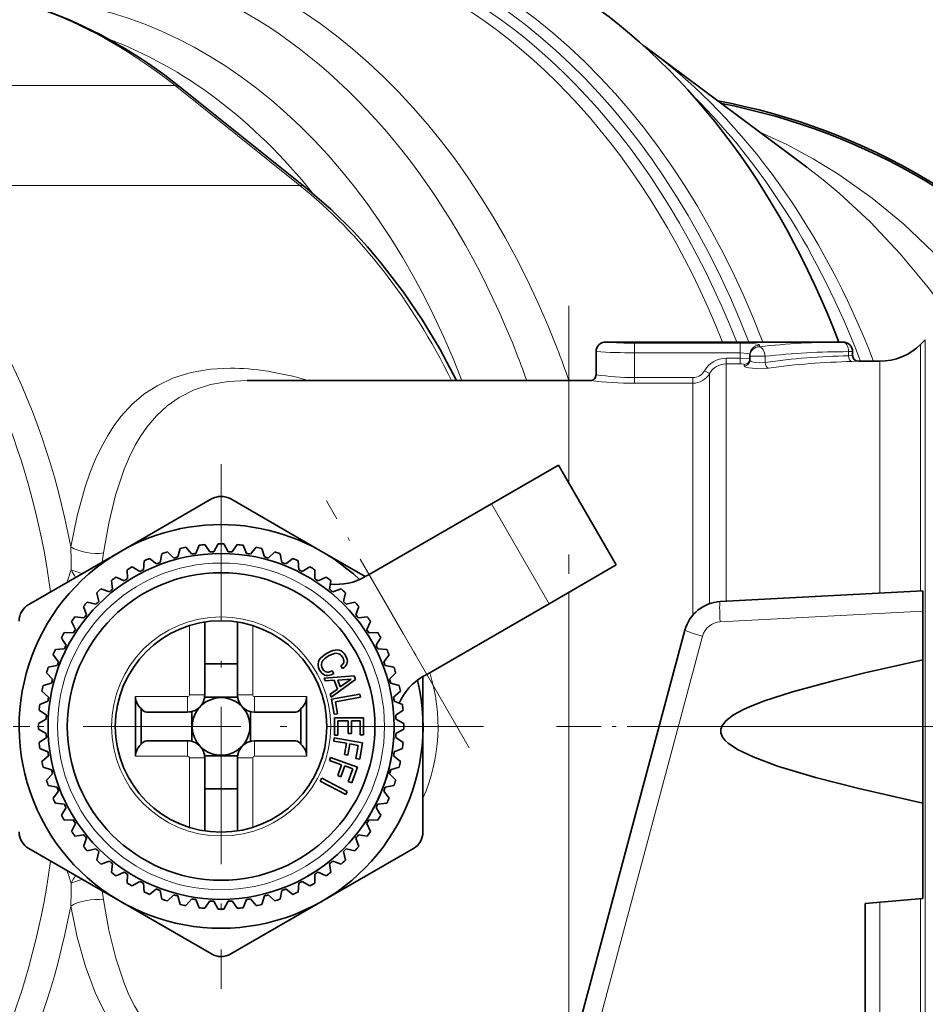
# Model space of a CAD drawing. Extents: x 0 to 210, y -3 to 297.
# Drawn here: x 95 to 119, y 55 to 81 of the extents above; entities that cross this region are included whole.
import ezdxf

# ---------------------------------------------------------------- set-up
doc = ezdxf.new("R2010")
doc.units = 0
doc.linetypes.add('DASHDOT', pattern=[18.5, 12, -3, 0.5, -3])

msp = doc.modelspace()

# ---------------------------------------------------------------- linework, layer by layer
at = {"color": 7, "lineweight": 35}
for p, q in [((115.910515, 76.785217), (111.863922, 79.801819)), ((102.868248, 76.263977), (99.622116, 78.862045)), ((110.683128, 72.233704), (116.853561, 72.233704)), ((118.872467, 72.17305), (118.99379, 72.294365)), ((110.433128, 71.383705), (110.433128, 71.983704)), ((117.103561, 71.883705), (117.103561, 71.983704)), ((114.433128, 71.864532), (114.433128, 71.903244)), ((114.433128, 71.763283), (114.433128, 71.864532)), ((117.253563, 71.733704), (117.811806, 71.733704)), ((101.359863, 71.233704), (109.724762, 71.233704)), ((109.724762, 71.233704), (110.283127, 71.233704)), ((109.459412, 69.032745), (107.71418, 68.025139)), ((110.959412, 66.434669), (109.459412, 69.032745)), ((109.026398, 68.782745), (107.714249, 68.025177)), ((98.058128, 66.780342), (100.433128, 68.15155)), ((100.933128, 68.15155), (103.308128, 66.780342)), ((107.71418, 68.025139), (104.531021, 66.18734)), ((99.556648, 66.642059), (99.622307, 66.863739)), ((99.919182, 66.719116), (99.769035, 66.89492)), ((100.023613, 66.735657), (100.112091, 66.949257)), ((100.39222, 66.774399), (100.261269, 66.964935)), ((100.49781, 66.77993), (100.608131, 66.983116)), ((100.868446, 66.77993), (100.758125, 66.983116)), ((100.974037, 66.774399), (101.104988, 66.964935)), ((101.342644, 66.735657), (101.254166, 66.949257)), ((101.447075, 66.719116), (101.597221, 66.89492)), ((101.809608, 66.642059), (101.74395, 66.863739)), ((95.683128, 65.409134), (98.058128, 66.780342)), ((99.003311, 66.462265), (98.819885, 66.603012)), ((99.10202, 66.50016), (99.14415, 66.727486)), ((99.454514, 66.614693), (99.286812, 66.773842)), ((101.911743, 66.614693), (102.079445, 66.773842)), ((102.264236, 66.50016), (102.222107, 66.727486)), ((102.362946, 66.462265), (102.546371, 66.603012)), ((103.308128, 66.780342), (104.433128, 66.130821)), ((98.570511, 66.263512), (98.373375, 66.384315)), ((98.664711, 66.311516), (98.682854, 66.542)), ((102.701546, 66.311516), (102.683403, 66.542)), ((102.795746, 66.263512), (102.992882, 66.384315)), ((110.959412, 66.434669), (109.21418, 65.427063)), ((98.160851, 66.020607), (97.952171, 66.12014)), ((98.249527, 66.078194), (98.243469, 66.309319)), ((103.11673, 66.078194), (103.122787, 66.309319)), ((103.205406, 66.020607), (103.414085, 66.12014)), ((104.531021, 66.18734), (104.433128, 66.130821)), ((97.861, 65.80275), (97.830818, 66.031975)), ((103.505257, 65.80275), (103.535439, 66.031975)), ((97.503387, 65.488205), (97.449417, 65.71302)), ((97.778831, 65.736214), (97.56089, 65.813393)), ((103.587425, 65.736214), (103.805367, 65.813393)), ((103.862869, 65.488205), (103.91684, 65.71302)), ((113.658676, 65.481361), (118.933128, 65.757782)), ((118.933128, 65.757782), (118.933128, 65.229713)), ((97.180618, 65.138008), (97.103447, 65.355949)), ((97.428627, 65.413445), (97.203812, 65.467415)), ((103.93763, 65.413445), (104.162445, 65.467415)), ((104.185638, 65.138008), (104.26281, 65.355949)), ((109.21418, 65.427063), (106.031021, 63.589264)), ((97.114082, 65.05584), (96.884857, 65.086014)), ((104.252174, 65.05584), (104.4814, 65.086014)), ((118.933128, 63.962734), (118.933128, 65.229713)), ((96.896225, 64.755981), (96.796692, 64.964661)), ((100.258125, 64.950668), (100.258125, 63.052418)), ((101.108131, 64.950668), (101.108131, 63.052418)), ((104.470032, 64.755981), (104.569565, 64.964661)), ((96.838646, 64.667313), (96.607521, 64.673363)), ((104.527611, 64.667313), (104.758736, 64.673363)), ((109.706856, 53.402725), (112.745087, 64.741554)), ((96.571457, 64.479927), (96.532516, 64.543457)), ((96.65332, 64.346329), (96.571457, 64.479927)), ((104.712936, 64.346329), (104.83374, 64.543457)), ((96.454567, 63.913525), (96.31382, 64.096947)), ((96.605324, 64.252121), (96.374832, 64.233978)), ((103.316002, 64.053444), (103.270988, 64.0084)), ((103.371529, 64.096756), (103.316002, 64.053444)), ((103.437576, 64.138359), (103.371529, 64.096756)), ((103.411484, 64.024559), (103.478455, 64.067558)), ((103.52919, 64.185188), (103.437576, 64.138359)), ((103.478455, 64.067558), (103.532837, 64.096359)), ((103.592995, 64.208168), (103.52919, 64.185188)), ((103.532837, 64.096359), (103.582329, 64.117142)), ((103.582329, 64.117142), (103.629623, 64.129723)), ((103.652382, 64.220802), (103.592995, 64.208168)), ((103.629623, 64.129723), (103.672577, 64.136337)), ((103.708, 64.223473), (103.652382, 64.220802)), ((103.672577, 64.136337), (103.712029, 64.133995)), ((103.75753, 64.215691), (103.708, 64.223473)), ((103.712029, 64.133995), (103.747513, 64.125038)), ((103.747513, 64.125038), (103.780426, 64.108536)), ((103.804306, 64.19767), (103.75753, 64.215691)), ((103.780426, 64.108536), (103.808815, 64.083359)), ((103.846664, 64.169296), (103.804306, 64.19767)), ((103.808815, 64.083359), (103.841385, 64.03894)), ((103.841385, 64.03894), (103.857063, 64.007294)), ((103.883858, 64.131882), (103.846664, 64.169296)), ((103.917381, 64.082817), (103.883858, 64.131882)), ((103.946587, 64.021736), (103.917381, 64.082817)), ((104.760933, 64.252121), (104.991425, 64.233978)), ((104.91169, 63.913525), (105.052437, 64.096947)), ((96.416679, 63.814819), (96.189346, 63.772686)), ((101.108131, 63.858707), (100.258125, 63.858707)), ((103.215775, 63.915035), (103.203896, 63.866608)), ((103.203896, 63.866608), (103.204216, 63.816563)), ((103.204216, 63.816563), (103.214676, 63.765442)), ((103.237801, 63.962391), (103.215775, 63.915035)), ((103.270988, 64.0084), (103.237801, 63.962391)), ((103.293549, 63.850822), (103.300087, 63.887505)), ((103.294365, 63.814915), (103.293549, 63.850822)), ((103.303642, 63.77784), (103.294365, 63.814915)), ((103.300087, 63.887505), (103.315468, 63.922363)), ((103.315468, 63.922363), (103.339592, 63.957077)), ((103.339592, 63.957077), (103.371811, 63.991268)), ((103.371811, 63.991268), (103.411484, 64.024559)), ((103.831032, 63.836376), (103.798485, 63.813255)), ((103.798485, 63.813255), (103.839737, 63.741806)), ((103.849365, 63.855621), (103.831032, 63.836376)), ((103.863602, 63.875965), (103.849365, 63.855621)), ((103.857063, 64.007294), (103.868271, 63.977386)), ((103.871964, 63.898979), (103.863602, 63.875965)), ((103.868271, 63.977386), (103.874245, 63.950527)), ((103.875854, 63.923744), (103.871964, 63.898979)), ((103.874245, 63.950527), (103.875854, 63.923744)), ((103.879425, 63.769054), (103.913353, 63.797298)), ((103.913353, 63.797298), (103.937675, 63.828667)), ((103.937675, 63.828667), (103.954453, 63.862602)), ((103.960266, 63.978539), (103.946587, 64.021736)), ((103.954453, 63.862602), (103.963692, 63.899109)), ((103.966026, 63.938564), (103.960266, 63.978539)), ((103.963692, 63.899109), (103.966026, 63.938564)), ((104.949577, 63.814819), (105.17691, 63.772686)), ((118.933128, 63.962734), (118.933128, 60.234211)), ((96.302147, 63.462318), (96.142998, 63.630028)), ((103.214676, 63.765442), (103.245781, 63.695068)), ((103.245781, 63.695068), (103.274902, 63.652126)), ((103.274902, 63.652126), (103.306221, 63.617378)), ((103.322418, 63.739319), (103.303642, 63.77784)), ((103.306221, 63.617378), (103.339462, 63.589806)), ((103.347893, 63.701199), (103.322418, 63.739319)), ((103.339462, 63.589806), (103.375824, 63.571827)), ((103.369019, 63.679615), (103.347893, 63.701199)), ((103.363777, 63.493916), (104.142418, 63.547459)), ((103.393555, 63.662609), (103.369019, 63.679615)), ((103.375824, 63.571827), (103.415131, 63.560745)), ((103.418449, 63.650997), (103.393555, 63.662609)), ((103.415131, 63.560745), (103.456253, 63.55851)), ((103.446281, 63.646282), (103.418449, 63.650997)), ((103.474838, 63.646317), (103.446281, 63.646282)), ((103.456253, 63.55851), (103.500603, 63.564198)), ((103.504669, 63.653149), (103.474838, 63.646317)), ((103.500603, 63.564198), (103.54715, 63.578079)), ((103.536903, 63.664829), (103.504669, 63.653149)), ((103.571152, 63.682003), (103.536903, 63.664829)), ((103.54715, 63.578079), (103.612404, 63.610558)), ((103.612404, 63.610558), (103.571152, 63.682003)), ((103.839737, 63.741806), (103.879425, 63.769054)), ((104.142418, 63.547459), (104.177559, 63.450905)), ((105.06411, 63.462318), (105.223259, 63.630028)), ((106.031021, 63.589264), (105.933128, 63.532745)), ((105.933128, 63.532745), (105.933128, 62.233707)), ((96.27478, 63.360191), (96.053101, 63.294525)), ((103.391991, 63.416393), (103.363777, 63.493916)), ((103.624458, 63.435555), (103.391991, 63.416393)), ((104.177559, 63.450905), (103.546669, 62.991417)), ((103.708847, 63.203686), (103.624458, 63.435555)), ((104.065422, 63.46516), (103.716728, 63.436417)), ((103.716728, 63.436417), (103.779831, 63.263042)), ((103.779831, 63.263042), (104.065422, 63.46516)), ((105.091476, 63.360191), (105.313156, 63.294525)), ((96.197723, 62.99765), (96.021912, 63.147804)), ((103.518196, 63.069645), (103.708847, 63.203686)), ((103.546669, 62.991417), (103.518196, 63.069645)), ((104.292145, 63.073414), (103.553535, 62.943176)), ((104.306343, 62.992905), (104.292145, 63.073414)), ((105.168533, 62.99765), (105.344345, 63.147804)), ((96.181183, 62.893223), (95.967575, 62.804745)), ((98.45813, 63.008709), (98.45813, 61.458706)), ((100.254974, 62.999603), (101.111282, 62.999603)), ((102.908127, 63.008709), (102.908127, 61.458706)), ((103.553535, 62.943176), (103.623085, 62.548763)), ((103.654152, 62.877907), (104.306343, 62.992905)), ((103.709503, 62.563999), (103.654152, 62.877907)), ((105.185074, 62.893223), (105.398682, 62.804745)), ((96.142441, 62.524612), (95.951897, 62.655567)), ((98.608131, 62.696457), (98.608131, 61.770958)), ((99.814415, 62.608707), (98.741058, 62.608707)), ((99.919182, 62.621254), (99.919182, 61.846161)), ((101.447075, 62.621254), (101.447075, 61.846161)), ((102.625198, 62.608707), (101.551842, 62.608707)), ((102.758125, 62.696457), (102.758125, 61.770958)), ((103.623085, 62.548763), (103.709503, 62.563999)), ((105.223816, 62.524612), (105.41436, 62.655567)), ((96.136902, 62.419025), (95.933723, 62.308708)), ((103.633133, 62.461632), (103.633133, 62.005783)), ((103.633133, 62.461632), (104.383049, 62.461632)), ((103.720879, 62.375809), (103.720879, 62.006058)), ((103.983376, 62.375809), (103.720879, 62.375809)), ((103.983376, 62.046558), (103.983376, 62.375809)), ((104.071129, 62.375809), (104.071129, 62.046558)), ((104.296127, 62.375809), (104.071129, 62.375809)), ((104.296127, 62.01656), (104.296127, 62.375809)), ((104.383049, 62.461632), (104.383125, 62.01656)), ((105.229355, 62.419025), (105.432533, 62.308708)), ((96.136902, 62.048389), (95.933723, 62.158707)), ((103.720879, 62.005783), (103.633133, 62.005783)), ((104.071129, 62.046558), (103.983376, 62.046558)), ((104.383125, 62.01656), (104.296127, 62.01656)), ((105.229355, 62.048389), (105.432533, 62.158707)), ((105.933128, 62.233707), (105.933128, 59.491295)), ((96.142441, 61.942802), (95.951897, 61.811848)), ((99.814415, 61.858707), (98.741058, 61.858707)), ((102.625198, 61.858707), (101.551842, 61.858707)), ((103.625816, 61.934162), (103.611496, 61.852917)), ((103.611496, 61.852917), (103.943863, 61.794312)), ((104.364426, 61.803928), (103.625816, 61.934162)), ((103.943863, 61.794312), (103.892159, 61.501083)), ((103.978577, 61.485847), (104.030281, 61.779072)), ((104.030281, 61.779072), (104.251129, 61.740131)), ((104.251129, 61.740131), (104.190437, 61.395943)), ((104.289406, 61.37849), (104.364426, 61.803928)), ((105.223816, 61.942802), (105.41436, 61.811848)), ((96.181183, 61.574192), (95.967575, 61.66267)), ((103.892159, 61.501083), (103.978577, 61.485847)), ((105.185074, 61.574192), (105.398682, 61.66267)), ((96.197723, 61.469765), (96.021912, 61.319611)), ((100.254974, 61.467812), (101.111282, 61.467812)), ((100.258125, 61.414997), (100.258125, 59.516747)), ((101.108131, 61.414997), (101.108131, 59.516747)), ((103.529099, 61.427723), (103.500885, 61.350197)), ((103.500885, 61.350197), (103.818024, 61.234764)), ((104.233864, 61.171207), (103.529099, 61.427723)), ((103.818024, 61.234764), (103.716194, 60.954971)), ((104.190437, 61.395943), (104.289406, 61.37849)), ((105.168533, 61.469765), (105.344345, 61.319611)), ((96.27478, 61.107224), (96.053101, 61.17289)), ((96.302147, 61.005096), (96.142998, 60.837387)), ((103.798653, 60.924961), (103.900482, 61.204754)), ((103.900482, 61.204754), (104.111214, 61.128056)), ((104.111214, 61.128056), (103.991676, 60.799633)), ((104.086113, 60.765259), (104.233864, 61.171207)), ((105.06411, 61.005096), (105.223259, 60.837387)), ((105.091476, 61.107224), (105.313156, 61.17289)), ((103.298752, 60.886543), (103.260475, 60.813461)), ((103.260475, 60.813461), (103.924873, 60.465511)), ((103.96315, 60.538593), (103.298752, 60.886543)), ((103.716194, 60.954971), (103.798653, 60.924961)), ((103.991676, 60.799633), (104.086113, 60.765259)), ((96.416679, 60.652596), (96.189346, 60.694729)), ((96.454567, 60.55389), (96.31382, 60.370464)), ((101.108131, 60.608707), (100.258125, 60.608707)), ((103.924873, 60.465511), (103.96315, 60.538593)), ((104.91169, 60.55389), (105.052437, 60.370464)), ((104.949577, 60.652596), (105.17691, 60.694729)), ((96.605324, 60.215294), (96.374832, 60.233433)), ((104.760933, 60.215294), (104.991425, 60.233433)), ((118.933128, 57.757786), (118.933128, 60.234211)), ((96.65332, 60.121086), (96.532516, 59.923954)), ((104.712936, 60.121086), (104.7948, 59.987488)), ((104.7948, 59.987488), (104.83374, 59.923954)), ((96.838646, 59.800102), (96.607521, 59.794052)), ((96.896225, 59.71143), (96.796692, 59.50275)), ((104.470032, 59.71143), (104.569565, 59.50275)), ((104.527611, 59.800102), (104.758736, 59.794052)), ((97.114082, 59.411575), (96.884857, 59.381401)), ((97.180618, 59.329411), (97.103447, 59.111469)), ((104.185638, 59.329411), (104.26281, 59.111469)), ((104.252174, 59.411575), (104.4814, 59.381401)), ((98.058128, 57.687073), (95.683128, 59.058281)), ((97.428627, 59.05397), (97.203812, 58.999996)), ((97.503387, 58.979206), (97.449417, 58.754395)), ((105.683128, 59.058281), (103.308128, 57.687073)), ((103.862869, 58.979206), (103.91684, 58.754395)), ((103.93763, 59.05397), (104.162445, 58.999996)), ((97.778831, 58.731201), (97.56089, 58.654026)), ((97.861, 58.664661), (97.830818, 58.43544)), ((103.505257, 58.664661), (103.535439, 58.43544)), ((103.587425, 58.731201), (103.805367, 58.654026)), ((98.160851, 58.446808), (97.952171, 58.347271)), ((103.205406, 58.446808), (103.414085, 58.347271)), ((98.249527, 58.389221), (98.243469, 58.1581)), ((98.570511, 58.203903), (98.373375, 58.083099)), ((98.664711, 58.155899), (98.682854, 57.925411)), ((102.701546, 58.155899), (102.683403, 57.925411)), ((102.795746, 58.203903), (102.992882, 58.083099)), ((103.11673, 58.389221), (103.122787, 58.1581)), ((99.003311, 58.00515), (98.819885, 57.864403)), ((99.10202, 57.967258), (99.14415, 57.739929)), ((102.264236, 57.967258), (102.222107, 57.739929)), ((102.362946, 58.00515), (102.546371, 57.864403)), ((100.433128, 56.315868), (98.058128, 57.687073)), ((99.454514, 57.852722), (99.286812, 57.693577)), ((99.556648, 57.825359), (99.622307, 57.60368)), ((99.919182, 57.748299), (99.769035, 57.572491)), ((100.023613, 57.731758), (100.112091, 57.518158)), ((100.39222, 57.693016), (100.261269, 57.50248)), ((100.49781, 57.687485), (100.608131, 57.484299)), ((100.868446, 57.687485), (100.758125, 57.484299)), ((103.308128, 57.687073), (100.933128, 56.315868)), ((100.974037, 57.693016), (101.104988, 57.50248)), ((101.342644, 57.731758), (101.254166, 57.518158)), ((101.447075, 57.748299), (101.597221, 57.572491)), ((101.809608, 57.825359), (101.74395, 57.60368)), ((101.911743, 57.852722), (102.079445, 57.693577)), ((117.433128, 57.626553), (118.933128, 57.757786)), ((117.433128, 57.626553), (117.433128, 52.258797))]:
    msp.add_line(p, q, dxfattribs=at)
at = {"color": 7, "lineweight": 13}
for p, q in [((99.486458, 78.904694), (94.749252, 78.904694)), ((102.732574, 76.306633), (99.486458, 78.904694)), ((102.732574, 76.306633), (91.739357, 76.306633)), ((118.99379, 72.294365), (118.99379, 57.41037)), ((111.433128, 72.204079), (114.183128, 72.204079)), ((111.433128, 72.204079), (111.433128, 71.954819)), ((114.183128, 72.204079), (114.183128, 71.954819)), ((114.683128, 72.111481), (114.683128, 72.151184)), ((117.103561, 71.983704), (116.996956, 71.983704)), ((116.996956, 71.878143), (116.996956, 71.983704)), ((118.872467, 65.754608), (118.872467, 72.17305)), ((111.433128, 71.954819), (114.183128, 71.954819)), ((111.433128, 71.31115), (111.433128, 71.954819)), ((113.816788, 71.666008), (113.816788, 71.814941)), ((114.183128, 71.814941), (113.816788, 71.814941)), ((114.183128, 71.814941), (114.183128, 71.954819)), ((114.183128, 71.666008), (114.183128, 71.814941)), ((114.826523, 71.864532), (114.433128, 71.864532)), ((114.826523, 71.705223), (114.826523, 71.864532)), ((116.996956, 71.878143), (117.103363, 71.883698)), ((117.082993, 71.728226), (117.253563, 71.733704)), ((117.811806, 65.69902), (117.811806, 71.733704)), ((113.383781, 71.413094), (113.253876, 71.487526)), ((113.816788, 71.666008), (113.816788, 65.489647)), ((114.183128, 71.666008), (113.816788, 71.666008)), ((114.283127, 71.615158), (114.283127, 71.653671)), ((109.724762, 68.573143), (109.724762, 71.233704)), ((111.433128, 71.162338), (111.433128, 71.31115)), ((112.950768, 71.31115), (111.433128, 71.31115)), ((112.950768, 71.162338), (112.950768, 71.31115)), ((113.383781, 65.427811), (113.383781, 71.413094)), ((112.950768, 71.162338), (111.433128, 71.162338)), ((112.950768, 65.13237), (112.950768, 71.162338)), ((109.21418, 65.427063), (107.71418, 68.025139)), ((106.031021, 63.589264), (104.531021, 66.18734)), ((109.724762, 53.469627), (109.724762, 65.72184)), ((113.658676, 64.953293), (118.933128, 65.229713)), ((99.858131, 64.85704), (99.858131, 63.052418)), ((101.508125, 64.85704), (101.508125, 63.052418)), ((110.163651, 53.24456), (113.201881, 64.583382)), ((100.258125, 63.052418), (99.858131, 63.052418)), ((101.108131, 63.052418), (101.508125, 63.052418)), ((99.814415, 63.008709), (98.45813, 63.008709)), ((99.814423, 62.608707), (99.814415, 63.008709)), ((102.908127, 63.008709), (101.551842, 63.008709)), ((101.551842, 62.608707), (101.551842, 63.008709)), ((99.814415, 61.858707), (99.814415, 61.458706)), ((101.551834, 61.858707), (101.551842, 61.458706)), ((99.814415, 61.458706), (98.45813, 61.458706)), ((100.258125, 61.414997), (99.858131, 61.414997)), ((99.858131, 61.414997), (99.858131, 59.610374)), ((101.108131, 61.414997), (101.508125, 61.414997)), ((101.508125, 61.414997), (101.508125, 59.610374)), ((102.908127, 61.458706), (101.551842, 61.458706)), ((117.811806, 52.733707), (117.811806, 57.659683)), ((118.872467, 57.468533), (118.872467, 57.75248)), ((118.872467, 52.294369), (118.872467, 57.468533)), ((118.99379, 52.173046), (118.99379, 57.41037))]:
    msp.add_line(p, q, dxfattribs=at)
at = {"color": 7, "linetype": 'DASHDOT', "lineweight": 13}
for p, q in [((109.724762, 51.204754), (109.724762, 73.177231)), ((111.445213, 62.233707), (138.006973, 62.233707))]:
    msp.add_line(p, q, dxfattribs=at)
at = {"color": 7, "linetype": 'DASHDOT', "lineweight": 13, "ltscale": 0.020186}
msp.add_line((111.433128, 72.050995), (111.433128, 71.243546), dxfattribs=at)
at = {"color": 7, "linetype": 'DASHDOT', "lineweight": 13, "ltscale": 0.34125}
for p, q in [((100.683128, 69.058708), (100.683128, 55.408707)), ((107.508125, 62.233707), (93.858131, 62.233707)), ((131.258133, 62.233707), (117.608124, 62.233707))]:
    msp.add_line(p, q, dxfattribs=at)
at = {"color": 7, "linetype": 'DASHDOT', "lineweight": 13, "ltscale": 0.185495}
msp.add_line((107.135971, 61.675438), (103.426071, 68.101166), dxfattribs=at)
at = {"color": 7, "linetype": 'DASHDOT', "lineweight": 13, "ltscale": 0.158233}
msp.add_line((89.381248, 62.233707), (95.710571, 62.233707), dxfattribs=at)
at = {"color": 7, "linetype": 'DASHDOT', "lineweight": 13, "ltscale": 0.09678}
msp.add_line((109.402161, 62.233707), (113.273369, 62.233707), dxfattribs=at)
at = {"color": 7, "lineweight": 13}
for points in [[(120.731552, 72.733704), (120.250854, 73.373993), (119.738724, 73.988472), (119.195946, 74.574654), (118.427162, 75.307533), (117.609032, 75.981049), (116.746361, 76.590126), (116.077377, 76.999741), (115.390045, 77.369125), (114.688148, 77.696449)], [(119.770813, 72.70665), (119.08049, 73.641151), (118.344269, 74.525993), (117.565117, 75.352699), (116.756302, 76.104294), (116.33786, 76.453964), (115.910515, 76.785217)], [(114.183128, 72.204079), (114.51342, 72.19339), (114.634186, 72.177284), (114.666649, 72.167191), (114.676666, 72.161461), (114.682121, 72.155342), (114.683128, 72.151184)], [(114.183128, 71.954819), (114.379807, 71.938148), (114.417557, 71.924118), (114.428207, 71.915497), (114.431892, 71.909531), (114.433128, 71.903244)], [(114.433128, 71.802406), (114.432877, 71.802994), (114.432419, 71.803383), (114.430824, 71.804161), (114.413429, 71.807411), (114.183128, 71.814941)], [(114.433128, 71.763283), (114.434418, 71.756729), (114.444557, 71.743454), (114.464035, 71.730568), (114.525543, 71.708542), (114.674522, 71.69088), (114.826523, 71.705223)], [(100.92543, 71.553558), (100.4039, 71.526176), (99.909103, 71.442123), (99.446541, 71.299675), (99.02034, 71.098633), (98.677849, 70.87458), (98.366089, 70.608017), (98.084793, 70.301239), (97.898567, 70.054031), (97.727448, 69.788055), (97.561874, 69.487053), (97.411613, 69.167641), (97.274139, 68.826889), (97.150391, 68.469917), (96.940331, 67.712692), (96.774353, 66.906349)], [(114.283127, 71.653671), (114.283035, 71.654221), (114.282295, 71.655319), (114.28083, 71.656387), (114.275772, 71.658432), (114.225151, 71.664909), (114.183128, 71.666008)], [(114.283127, 71.615158), (114.283745, 71.611641), (114.288635, 71.604538), (114.298187, 71.597466), (114.329628, 71.583908), (114.401596, 71.566254), (114.592667, 71.545883), (114.91256, 71.557999)], [(101.359863, 71.233704), (100.870453, 71.207161), (100.409966, 71.125648), (99.983269, 70.987518), (99.593742, 70.792633), (99.283752, 70.575699), (99.004028, 70.31778), (98.753876, 70.021118), (98.597221, 69.794258), (98.453568, 69.551025), (98.301743, 69.248329), (98.165558, 68.926231), (97.942215, 68.253448), (97.765022, 67.523438), (97.626808, 66.745987)], [(101.359863, 53.233707), (100.840652, 53.263725), (100.354729, 53.355896), (99.907661, 53.511982), (99.502945, 53.731895), (99.142235, 54.013741), (98.875488, 54.293079), (98.638092, 54.610397), (98.428429, 54.962936), (98.288216, 55.248692), (98.161613, 55.551346), (97.945465, 56.202503), (97.766319, 56.937756), (97.626808, 57.721428)], [(100.92543, 52.913857), (100.371918, 52.944828), (99.849289, 53.039909), (99.363869, 53.200943), (98.920052, 53.427929), (98.520348, 53.719025), (98.221825, 54.007748), (97.953735, 54.335934), (97.714775, 54.700741), (97.55368, 54.996544), (97.407211, 55.309929), (97.154648, 55.98431), (96.942047, 56.747555), (96.774353, 57.561066)]]:
    msp.add_lwpolyline(points, dxfattribs=at)
at = {"color": 7, "lineweight": 35}
for points in [[(106.802246, 71.233704), (106.376129, 72.036057), (105.917343, 72.801575), (105.42662, 73.529129), (104.839172, 74.297874), (104.490532, 74.709), (104.131218, 75.101456), (103.537819, 75.687012), (102.868248, 76.263977)], [(118.933128, 63.962734), (117.418633, 63.624485), (116.665199, 63.441605), (115.544792, 63.137337), (114.813271, 62.899155), (114.444092, 62.7542), (114.266289, 62.67337), (114.008972, 62.532887), (113.808731, 62.380096), (113.709145, 62.253422), (113.675812, 62.161991), (113.67585, 62.066509), (113.721611, 61.953629), (113.786057, 61.870972), (113.864769, 61.797478), (114.109772, 61.633629), (114.514969, 61.439568), (115.15358, 61.203922), (116.137245, 60.909424), (117.264366, 60.618977), (118.933128, 60.234211)]]:
    msp.add_lwpolyline(points, dxfattribs=at)
for radius in [4.5, 4, 2.75]:
    msp.add_circle((100.683128, 62.233707), radius, dxfattribs=at)
at = {"color": 7, "lineweight": 13}
for radius in [4.25, 2.85]:
    msp.add_circle((100.683128, 62.233707), radius, dxfattribs=at)
at = {"color": 7, "lineweight": 35}
for centre, radius, start, end in [((103.599159, 68.715744), 13.827775, 53.295157, 54.339127), ((110.582626, 62.233707), 16.55, 39.378318, 79.486955), ((110.582626, 62.233707), 16.5, 39.521045, 79.131683), ((110.683128, 71.983704), 0.25, 90.000003, 180.000005), ((116.853561, 71.983704), 0.25, 360, 90.000003), ((117.811806, 73.233704), 1.5, 269.999997, 314.999999), ((117.253563, 71.883705), 0.15, 180.000009, 269.999997), ((110.283127, 71.383705), 0.15, 269.999997, 360), ((100.683128, 67.718536), 0.5, 60.000002, 120.000003), ((100.683128, 62.233707), 5.25, 46.708816, 120.000003), ((100.683128, 62.233707), 4.75, 101.09529, 102.904709), ((100.683128, 62.233707), 4.75, 95.095289, 96.904709), ((100.683128, 62.233707), 4.75, 89.095289, 90.904709), ((100.683128, 62.233707), 4.75, 83.095289, 84.904709), ((100.683128, 62.233707), 4.75, 77.095289, 78.904709), ((100.683128, 62.233707), 5.25, 120.000003, 13.291171), ((100.683128, 62.233707), 4.75, 113.09529, 114.90471), ((100.683128, 62.233707), 4.75, 107.09529, 108.904709), ((100.683128, 62.233707), 4.55, 104.334281, 105.665724), ((100.683128, 62.233707), 4.55, 98.334281, 99.665724), ((100.683128, 62.233707), 4.55, 92.334281, 93.665724), ((100.683128, 62.233707), 4.55, 86.334281, 87.665724), ((100.683128, 62.233707), 4.55, 80.334281, 81.665724), ((100.683128, 62.233707), 4.55, 74.334281, 75.665724), ((100.683128, 62.233707), 4.75, 71.095296, 72.904708), ((100.683128, 62.233707), 4.75, 65.095295, 66.904708), ((100.683128, 62.233707), 4.75, 119.09529, 120.904703), ((100.683128, 62.233707), 4.55, 110.334282, 111.665725), ((100.683128, 62.233707), 4.55, 68.33428, 69.665723), ((100.683128, 62.233707), 4.75, 59.095295, 60.904708), ((100.683128, 62.233707), 4.75, 125.095297, 126.90471), ((100.683128, 62.233707), 4.55, 116.334282, 117.665718), ((100.683128, 62.233707), 4.55, 62.33428, 63.665723), ((100.683128, 62.233707), 4.75, 53.095292, 54.904708), ((103.683128, 67.429863), 1.5, 263.876467, 299.999998), ((100.683128, 62.233707), 4.55, 122.334275, 123.665725), ((100.683128, 62.233707), 4.55, 56.33428, 57.665723), ((100.683128, 62.233707), 4.75, 131.09529, 132.904703), ((100.683128, 62.233707), 4.55, 128.334282, 129.665718), ((100.683128, 62.233707), 4.55, 50.33428, 51.665719), ((100.683128, 62.233707), 4.75, 47.095292, 48.904708), ((95.933128, 64.97612), 0.5, 120.000003, 179.999995), ((100.683128, 62.233707), 4.75, 137.095297, 138.90471), ((100.683128, 62.233707), 4.55, 134.334275, 135.665725), ((100.683128, 62.233707), 4.55, 44.33428, 45.665719), ((100.683128, 62.233707), 4.75, 41.095291, 42.904708), ((113.711014, 64.482735), 1, 92.999999, 164.999994), ((100.683128, 62.233707), 4.75, 143.095291, 144.904704), ((100.683128, 62.233707), 4.55, 140.334282, 141.665719), ((100.683128, 62.233707), 4.55, 38.33428, 39.665723), ((100.683128, 62.233707), 4.75, 35.095291, 36.904707), ((100.683128, 62.233707), 4.75, 149.095298, 150.904711), ((100.683128, 62.233707), 4.55, 146.334276, 147.665726), ((100.683128, 62.233707), 4.55, 32.334279, 33.665719), ((100.683128, 62.233707), 4.75, 29.095291, 30.904707), ((100.683128, 62.233707), 4.55, 152.334283, 153.665719), ((100.683128, 62.233707), 4.55, 26.334279, 27.665722), ((100.683128, 62.233707), 4.75, 155.095291, 156.904704), ((100.683128, 62.233707), 4.75, 23.095293, 24.904707), ((100.683128, 62.233707), 4.55, 158.334276, 159.665726), ((100.683128, 62.233707), 4.55, 20.334279, 21.665722), ((100.683128, 62.233707), 4.75, 161.095298, 162.904711), ((100.683128, 62.233707), 4.75, 17.095292, 18.904707), ((106.683128, 62.233707), 1.5, 120.000003, 156.123535), ((100.683128, 62.233707), 4.75, 167.095291, 168.904704), ((100.683128, 62.233707), 4.55, 164.334283, 165.665719), ((100.683128, 62.233707), 4.55, 14.334279, 15.665722), ((100.683128, 62.233707), 4.75, 11.095292, 12.904708), ((99.814415, 63.052418), 0.44371, 269.999997, 360), ((101.551842, 63.052418), 0.44371, 180.000005, 269.999997), ((100.683128, 62.233707), 4.75, 173.095298, 174.904711), ((100.683128, 62.233707), 4.55, 170.334276, 171.665726), ((98.858131, 63.008709), 0.4, 180.00005, 231.317802), ((100.683128, 62.233707), 0.75, 61.352113, 223.302766), ((100.683128, 62.233707), 0.75, 316.697236, 61.352113), ((102.508125, 63.008709), 0.4, 308.682197, 359.999946), ((100.683128, 62.233707), 4.55, 8.334279, 9.665721), ((100.683128, 62.233707), 4.75, 5.095292, 6.904708), ((100.683128, 62.233707), 4.55, 176.334283, 177.66572), ((100.683128, 62.233707), 4.55, 2.334279, 3.665721), ((100.683128, 62.233707), 4.75, 179.095292, 180.904708), ((100.683128, 62.233707), 4.75, 359.095292, 0.904708), ((100.683128, 62.233707), 4.55, 182.33428, 183.665717), ((100.683128, 62.233707), 4.5, 299.999998, 360), ((100.683128, 62.233707), 4.55, 356.334279, 357.665721), ((100.683128, 62.233707), 4.75, 185.095289, 186.904702), ((98.858131, 61.458706), 0.4, 128.682198, 179.99995), ((99.814415, 61.414997), 0.44371, 360, 90.000003), ((101.551842, 61.414997), 0.44371, 90.000003, 179.999995), ((102.508125, 61.458706), 0.4, 0.000054, 51.317803), ((100.683128, 62.233707), 4.75, 353.095292, 354.904708), ((100.683128, 62.233707), 4.55, 188.334274, 189.665724), ((100.683128, 62.233707), 0.75, 223.302766, 304.518107), ((100.683128, 62.233707), 0.75, 304.518107, 316.697236), ((100.683128, 62.233707), 4.55, 350.334279, 351.665721), ((100.683128, 62.233707), 4.75, 191.095296, 192.904709), ((100.683128, 62.233707), 4.75, 347.095292, 348.904707), ((100.683128, 62.233707), 4.55, 194.334281, 195.665717), ((100.683128, 62.233707), 4.55, 344.334278, 345.665721), ((100.683128, 62.233707), 4.75, 197.095289, 198.904702), ((100.683128, 62.233707), 4.75, 341.095293, 342.904708), ((100.683128, 62.233707), 4.55, 200.334274, 201.665724), ((100.683128, 62.233707), 4.55, 338.334278, 339.665721), ((100.683128, 62.233707), 4.75, 203.095296, 204.904709), ((100.683128, 62.233707), 4.55, 206.334281, 207.665717), ((100.683128, 62.233707), 4.55, 332.334278, 333.665721), ((100.683128, 62.233707), 4.75, 335.095293, 336.904707), ((100.683128, 62.233707), 4.75, 209.095289, 210.904702), ((100.683128, 62.233707), 4.55, 212.334274, 213.665724), ((100.683128, 62.233707), 4.55, 326.334281, 327.665721), ((100.683128, 62.233707), 4.75, 329.095293, 330.904709), ((95.933128, 59.491295), 0.5, 180.000005, 239.999997), ((100.683128, 62.233707), 4.75, 215.095296, 216.904709), ((100.683128, 62.233707), 4.75, 323.095293, 324.904709), ((105.433128, 59.491295), 0.5, 299.999998, 360), ((100.683128, 62.233707), 4.55, 218.334281, 219.665718), ((100.683128, 62.233707), 4.55, 320.334277, 321.66572), ((100.683128, 62.233707), 4.75, 221.09529, 222.904703), ((100.683128, 62.233707), 4.55, 224.334275, 225.665725), ((100.683128, 62.233707), 4.55, 314.334281, 315.66572), ((100.683128, 62.233707), 4.75, 317.095292, 318.904709), ((100.683128, 62.233707), 4.75, 227.095297, 228.90471), ((100.683128, 62.233707), 4.55, 230.334282, 231.665718), ((100.683128, 62.233707), 4.55, 308.334281, 309.66572), ((100.683128, 62.233707), 4.75, 311.095292, 312.904708), ((100.683128, 62.233707), 4.75, 233.09529, 234.904703), ((100.683128, 62.233707), 4.55, 236.334275, 237.665725), ((100.683128, 62.233707), 4.55, 302.334277, 303.66572), ((100.683128, 62.233707), 4.75, 305.095292, 306.904705), ((100.683128, 62.233707), 4.75, 239.095297, 240.90471), ((100.683128, 62.233707), 4.55, 242.334282, 243.665718), ((100.683128, 62.233707), 4.55, 296.334277, 297.66572), ((100.683128, 62.233707), 4.75, 299.095292, 300.904705), ((100.683128, 62.233707), 4.75, 245.09529, 246.90471), ((100.683128, 62.233707), 4.55, 248.334275, 249.665718), ((100.683128, 62.233707), 4.55, 290.334277, 291.66572), ((100.683128, 62.233707), 4.75, 293.095292, 294.904705), ((100.683128, 62.233707), 4.75, 251.095291, 252.90471), ((100.683128, 62.233707), 4.55, 254.334276, 255.665719), ((100.683128, 62.233707), 4.55, 260.334276, 261.665719), ((100.683128, 62.233707), 4.55, 266.334276, 267.665719), ((100.683128, 62.233707), 4.55, 272.334276, 273.665719), ((100.683128, 62.233707), 4.55, 278.334276, 279.665719), ((100.683128, 62.233707), 4.55, 284.334276, 285.665719), ((100.683128, 62.233707), 4.75, 287.095292, 288.904704), ((100.683128, 62.233707), 4.75, 257.095291, 258.90471), ((100.683128, 62.233707), 4.75, 263.095291, 264.904711), ((100.683128, 62.233707), 4.75, 269.095291, 270.904711), ((100.683128, 62.233707), 4.75, 275.095291, 276.904711), ((100.683128, 62.233707), 4.75, 281.095291, 282.904711), ((100.683128, 56.748878), 0.5, 239.999997, 299.999998)]:
    msp.add_arc(centre, radius, start, end, dxfattribs=at)
at = {"color": 7, "lineweight": 13}
for centre, radius, start, end in [((111.434364, 81.737877), 9.533808, 265.480584, 269.99258), ((116.850723, 52.945522), 19.288164, 89.99156, 96.45251), ((111.43438, 89.314117), 17.359305, 266.693448, 269.995865), ((114.681946, 71.902054), 0.248976, 89.727095, 179.724475), ((116.993965, 52.206429), 19.77726, 89.991328, 96.291836), ((113.81778, 71.166), 0.649023, 90.086944, 150.309268), ((114.284203, 71.764374), 0.149075, 269.587516, 359.581495), ((117.455353, 52.409439), 19.474066, 91.348787, 97.758121), ((117.541107, 51.958199), 19.775307, 91.327416, 97.638408), ((112.95015, 71.660629), 0.349527, 270.100449, 330.319666), ((113.81797, 71.16729), 0.498819, 90.135288, 150.484831), ((111.438004, 80.530968), 9.368681, 262.919195, 269.970204), ((111.438126, 78.297821), 6.986739, 261.729697, 269.958989), ((112.950439, 71.662033), 0.499723, 270.037659, 330.124152), ((83.187515, 66.328583), 13.599158, 359.919249, 2.434975), ((89.587311, 67.968124), 8.131862, 349.658907, 351.356283), ((102.931084, 64.068901), 6.54011, 159.96594, 162.980908), ((97.468704, 67.930702), 1.758969, 247.185779, 257.214198), ((98.145401, 66.958672), 1.505868, 205.540586, 214.219543), ((113.684845, 64.453972), 0.5, 92.999999, 165.000008), ((101.687225, 62.233433), 4.637406, 336.276357, 17.575841), ((99.814415, 63.052418), 0.04371, 270.000141, 360), ((101.551842, 63.052418), 0.04371, 180.000186, 269.999977), ((99.814415, 61.414997), 0.04371, 0.000186, 89.999975), ((101.551842, 61.414997), 0.04371, 90.000228, 179.999991), ((102.93074, 60.398426), 6.539757, 197.019638, 200.034374), ((83.1875, 58.138832), 13.599166, 357.565025, 0.080762), ((98.14534, 57.508869), 1.505767, 145.783134, 154.444429), ((97.468773, 56.536465), 1.759231, 102.786369, 112.80388), ((89.587311, 56.499294), 8.131862, 8.643717, 10.341093)]:
    msp.add_arc(centre, radius, start, end, dxfattribs=at)
for centre, major_axis, ratio, start_param, end_param in [((95.953049, 62.233707), (0, 20.060658), 0.707107, 5.21238898, 6.568441652), ((101.713455, 62.233707), (0, -21), 0.707107, 2.067113689, 3.14158182), ((101.463455, 62.233707), (0, -20.853554), 0.707107, 2.070796327, 3.078985736), ((96.703049, 62.233707), (0, 20.499996), 0.707107, 5.21238898, 6.283174473), ((101.317009, 62.233707), (0, 20.64645), 0.707107, 5.21800314, 6.042681246), ((101.067009, 62.233707), (0, 20.499996), 0.707107, 5.221962366, 6.020278983), ((93.081512, 62.233711), (0.924377, -19.238918), 0.706291, 2.584071444, 3.107668038), ((95.160156, 62.233707), (0, 18.939342), 0.707107, 5.207581843, 6.288162619), ((94.410156, 62.233707), (0, 18.499996), 0.707107, 5.559518993, 6.026354124), ((105.315659, 62.233707), (0, 19.859463), 0.707107, 5.21238898, 5.798071363), ((99.309685, 78.47168), (-0.312431, -0.390366), 0.599935, 3.141592654, 3.599324588), ((104.867401, 62.233707), (0, 19.999996), 0.707107, 5.21238898, 5.672997793), ((85.657326, 62.233707), (-0.776489, -16.240742), 0.706299, 1.896217266, 2.651751798), ((102.555794, 75.873627), (-0.312431, -0.390366), 0.599935, 3.141523781, 3.599324555), ((97.324165, 62.233723), (0.776505, -16.240726), 0.706299, 2.124015474, 2.584238672), ((85.303993, 62.251167), (-0.77639, -15.74044), 0.706246, 1.828781277, 2.560710604), ((116.853561, 71.983704), (0, -0.25), 0.573576, 1.570796334, 3.141592654), ((96.703049, 62.233707), (0, -20.5), 0.707107, 2.025308857, 2.070796327), ((114.683128, 71.864532), (0.25, 0), 0.987777, 1.570796327, 3.141592654), ((114.683128, 71.864532), (0.027458, -0.248489), 0.571241, 1.507761553, 2.950525389), ((95.953049, 62.233707), (0, -20.060658), 0.707107, 2.036038523, 2.070796327), ((114.283127, 71.802406), (-0.150002, 0), 0.991575, 1.570796327, 3.141592654), ((117.082993, 71.878143), (0.003571, -0.149956), 0.573468, 4.698747665, 6.24172652), ((104.867401, 62.233707), (0, -20), 0.707107, 2.065760358, 2.070796327), ((105.315659, 62.233707), (0, -19.859463), 0.707107, 2.069597859, 2.070796327), ((107.71505, 60.717663), (9.134155, -10.044292), 0.445096, 2.513409852, 2.757002069), ((114.91256, 71.705223), (0.020294, -0.148621), 0.57002, 4.634695033, 6.048021263), ((97.282288, 67.122009), (0.740654, -0.118031), 0.499556, 4.039110504, 5.27398845), ((113.684845, 64.982048), (0.026169, -0.499313), 0.055357, 3.141592654, 4.767116018), ((113.22805, 64.612144), (0.482964, -0.12941), 0.069147, 3.141592654, 4.676715472), ((85.303993, 62.216248), (0.77639, -15.74044), 0.706246, 0.58088205, 1.312811377), ((97.28228, 57.345406), (0.740646, 0.118031), 0.499557, 1.009190447, 2.244071781), ((85.657326, 62.233707), (0.776489, -16.240742), 0.706299, 0.489841026, 1.245375391)]:
    msp.add_ellipse(centre, major_axis=major_axis, ratio=ratio, start_param=start_param, end_param=end_param, dxfattribs=at)
at = {"color": 7, "lineweight": 35}
for centre, major_axis, ratio, start_param, end_param in [((93.030273, 62.286953), (0.84771, -19.187138), 0.716742, 2.581173929, 3.109915102), ((103.688332, 62.233707), (0, 20.999996), 0.707107, 5.208706342, 5.869005717), ((98.740959, 63.008148), (0.00013, -0.399441), 0.532043, 5.60738667, 6.283009595), ((102.625298, 63.008148), (-0.00013, -0.399441), 0.532043, 0.000175712, 0.675798637), ((98.740959, 61.459267), (-0.00013, -0.399441), 0.532043, 3.141768366, 3.81739129), ((102.625298, 61.459267), (0.00013, -0.399441), 0.532043, 2.465794017, 3.141416941)]:
    msp.add_ellipse(centre, major_axis=major_axis, ratio=ratio, start_param=start_param, end_param=end_param, dxfattribs=at)

doc.saveas('drawing.dxf')
